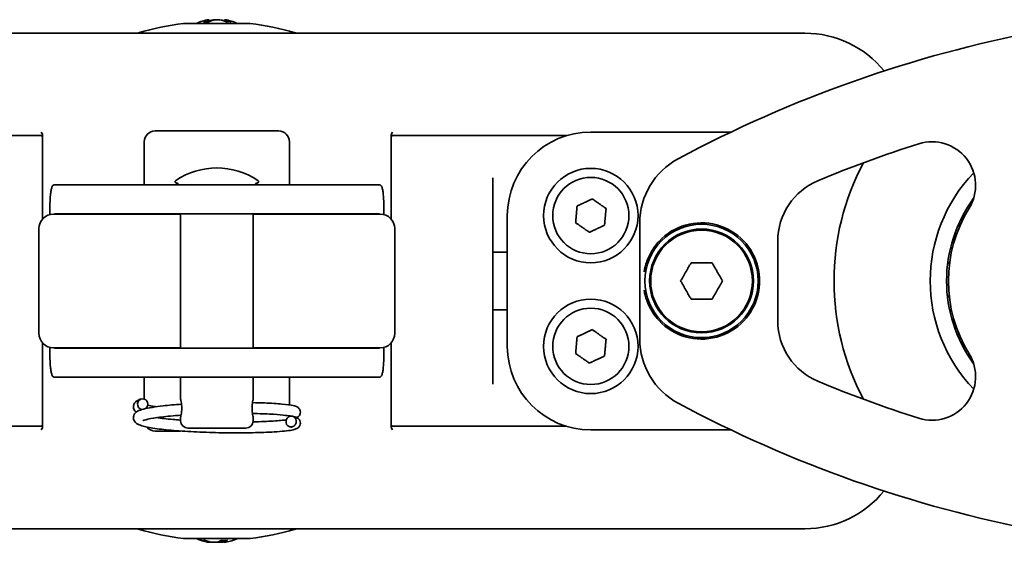
# Model space of a CAD drawing. Units: millimetres. Extents: x 139 to 1144, y 181 to 665.
# Drawn here: x 429 to 565, y 259 to 331 of the extents above; entities that cross this region are included whole.
import ezdxf

# ---------------------------------------------------------------- set-up
doc = ezdxf.new("R2010")
doc.units = ezdxf.units.MM
doc.header["$LTSCALE"] = 4
doc.layers.add('Visibile', color=7, linetype='Continuous', lineweight=35)

msp = doc.modelspace()

# ---------------------------------------------------------------- linework, layer by layer
at = {"layer": 'Visibile'}
for p, q in [((455.24, 330.94), (455.34, 330.85)), ((457.37, 330.85), (457.47, 330.94)), ((460.9, 330.43), (451.8, 330.43)), ((455.34, 330.7), (455.34, 330.85)), ((457.37, 330.78), (457.37, 330.85)), ((375.35, 329.08), (456.35, 329.08)), ((456.35, 329.08), (537.35, 329.08)), ((432.15, 314.98), (408.21, 314.98)), ((432.35, 314.78), (432.35, 314.99)), ((432.35, 314.78), (432.35, 314.49)), ((447.85, 315.63), (464.85, 315.63)), ((480.35, 314.99), (480.35, 314.78)), ((480.35, 314.49), (480.35, 314.78)), ((480.55, 314.98), (504.5, 314.98)), ((507.85, 315.48), (527.18, 315.48)), ((432.35, 303.5), (432.35, 314.49)), ((446.35, 308.23), (446.35, 314.13)), ((466.35, 314.13), (466.35, 308.23)), ((480.35, 314.49), (480.35, 303.5)), ((434.03, 308.23), (434.01, 308.23)), ((434.03, 308.23), (447.01, 308.23)), ((447.01, 308.23), (465.69, 308.23)), ((465.69, 308.23), (478.68, 308.23)), ((478.7, 308.23), (478.68, 308.23)), ((494.35, 301.63), (494.35, 309.18)), ((433.36, 305.17), (433.36, 305.16)), ((433.36, 305.16), (433.36, 305.15)), ((479.35, 305.17), (479.35, 305.16)), ((479.35, 305.16), (479.35, 305.15)), ((433.35, 304.11), (433.35, 304.71)), ((433.85, 304.18), (435.85, 304.18)), ((434.01, 304.23), (434.02, 304.23)), ((447.01, 304.23), (434.02, 304.23)), ((438.84, 304.18), (435.85, 304.18)), ((448.28, 304.18), (438.84, 304.18)), ((446.35, 304.23), (446.35, 304.18)), ((465.69, 304.23), (447.01, 304.23)), ((451.35, 304.18), (448.28, 304.18)), ((451.35, 285.73), (451.35, 304.23)), ((461.35, 285.73), (461.35, 304.23)), ((464.42, 304.18), (461.35, 304.18)), ((473.87, 304.18), (464.42, 304.18)), ((478.68, 304.23), (465.69, 304.23)), ((466.35, 304.18), (466.35, 304.23)), ((476.85, 304.18), (473.87, 304.18)), ((476.85, 304.18), (478.85, 304.18)), ((478.68, 304.23), (478.7, 304.23)), ((479.35, 304.11), (479.35, 304.71)), ((496.35, 303.98), (496.35, 285.98)), ((514.6, 302.98), (514.6, 286.98)), ((431.85, 302.18), (431.85, 287.78)), ((480.85, 302.18), (480.85, 287.78)), ((494.35, 301.63), (494.35, 295.97)), ((533.6, 289.48), (533.6, 300.47)), ((496.35, 298.96), (494.55, 298.96)), ((494.35, 293.98), (494.35, 295.97)), ((494.35, 293.98), (494.35, 288.33)), ((494.55, 290.99), (496.35, 290.99)), ((494.35, 280.77), (494.35, 288.33)), ((432.35, 275.46), (432.35, 286.45)), ((480.35, 286.45), (480.35, 275.46)), ((433.35, 285.84), (433.35, 285.25)), ((433.36, 284.79), (433.36, 284.8)), ((433.36, 284.79), (433.36, 284.79)), ((435.85, 285.78), (433.85, 285.78)), ((434.02, 285.73), (434.01, 285.73)), ((434.02, 285.73), (447.01, 285.73)), ((435.85, 285.78), (438.84, 285.78)), ((438.84, 285.78), (448.28, 285.78)), ((446.35, 285.78), (446.35, 285.73)), ((447.01, 285.73), (465.69, 285.73)), ((448.28, 285.78), (451.35, 285.78)), ((461.35, 285.78), (464.42, 285.78)), ((464.42, 285.78), (473.87, 285.78)), ((465.69, 285.73), (478.68, 285.73)), ((466.35, 285.73), (466.35, 285.78)), ((473.87, 285.78), (476.85, 285.78)), ((478.85, 285.78), (476.85, 285.78)), ((478.7, 285.73), (478.68, 285.73)), ((479.35, 285.84), (479.35, 285.25)), ((479.35, 284.79), (479.35, 284.8)), ((479.35, 284.79), (479.35, 284.79)), ((434.01, 281.73), (434.03, 281.73)), ((447.01, 281.73), (434.03, 281.73)), ((446.35, 278.73), (446.35, 281.73)), ((465.69, 281.73), (447.01, 281.73)), ((451.35, 278.73), (451.35, 281.73)), ((461.35, 278.73), (461.35, 281.73)), ((478.68, 281.73), (465.69, 281.73)), ((466.35, 281.73), (466.35, 277.93)), ((478.68, 281.73), (478.7, 281.73)), ((432.35, 275.46), (432.35, 275.18)), ((451.35, 275.73), (451.35, 276.23)), ((461.35, 275.73), (461.35, 276.23)), ((480.35, 275.18), (480.35, 275.46)), ((432.15, 274.98), (408.21, 274.98)), ((432.35, 274.97), (432.35, 275.18)), ((447.85, 274.33), (451.36, 274.33)), ((460.35, 274.73), (452.35, 274.73)), ((480.35, 275.18), (480.35, 274.97)), ((480.55, 274.98), (504.5, 274.98)), ((507.85, 274.48), (527.18, 274.48)), ((375.35, 260.88), (456.35, 260.88)), ((456.35, 260.88), (537.35, 260.88)), ((451.8, 259.52), (460.9, 259.52)), ((457.28, 259.28), (457.28, 259.12))]:
    msp.add_line(p, q, dxfattribs=at)
for centre, radius in [((507.85, 303.98), 6.5), ((507.85, 303.98), 5.25), ((523.1, 294.98), 7.8), ((523.1, 294.98), 7.15), ((523.1, 294.98), 7), ((507.85, 285.98), 6.5), ((507.85, 285.98), 5.25)]:
    msp.add_circle(centre, radius, dxfattribs=at)
for centre, radius, start, end in [((456.35, 324), 7.03, 99.1804, 113.8249), ((456.35, 324), 7.03, 66.1751, 80.8196), ((456.35, 292.7), 38, 96.9319, 106.4883), ((451.8, 330.13), 0.3, 90, 96.9319), ((460.9, 330.13), 0.3, 83.0681, 90), ((456.35, 292.7), 38, 73.5117, 83.0681), ((445.65, 328.85), 0.3, 106.4883, 131.8758), ((467.05, 328.85), 0.3, 48.1242, 73.5117), ((602.4, 157.47), 175, 100.8266, 118.1316), ((537.35, 315.08), 14, 38.9473, 90), ((432.15, 314.78), 0.2, 0, 90), ((447.85, 314.13), 1.5, 90, 180), ((464.85, 314.13), 1.5, 0, 90), ((480.55, 314.78), 0.2, 90, 180), ((507.85, 303.98), 11.5, 90, 180), ((602.4, 157.47), 164, 107.5141, 112.6927), ((554.85, 308.14), 6, 328.217, 107.5141), ((524.6, 302.98), 10, 118.1316, 180), ((576.1, 294.98), 34.75, 152.0902, 207.9098), ((456.35, 300.28), 10.25, 56.4824, 123.5176), ((576.1, 294.98), 21.5, 136.1508, 223.8492), ((450.8, 308.66), 0.2, 123.5176, 257.8468), ((450.6, 307.73), 0.75, 41.8103, 77.8468), ((462.1, 307.73), 0.75, 102.1532, 138.1897), ((461.9, 308.66), 0.2, 282.1532, 56.4824), ((542.6, 300.47), 9, 112.6927, 180), ((576.1, 294.98), 19.25, 143.7395, 216.2605), ((560.7, 304.08), 1.59, 105.0862, 117.2624), ((433.85, 302.18), 2, 90, 180), ((478.85, 302.18), 2, 0, 90), ((576.1, 294.98), 19, 148.217, 211.783), ((560.7, 304.08), 1.59, 181.579, 196.7172), ((523.1, 294.98), 8, 12.6804, 137.0297), ((559.36, 301.26), 1.59, 112.1243, 127.2624), ((559.36, 301.26), 1.59, 191.579, 206.7172), ((558.52, 298.26), 1.59, 122.1243, 137.2624), ((523.1, 294.98), 8, 160.7931, 170.8124), ((558.52, 298.26), 1.59, 201.579, 216.7172), ((523.1, 294.98), 8, 189.1876, 199.2069), ((523.1, 294.98), 8, 222.9703, 347.3196), ((558.46, 292.05), 1.59, 142.1243, 157.2624), ((558.46, 292.05), 1.59, 221.579, 236.7172), ((542.6, 289.48), 9, 180, 247.3073), ((559.23, 289.03), 1.59, 152.1243, 167.2624), ((433.85, 287.78), 2, 180, 270), ((478.85, 287.78), 2, 270, 0), ((559.23, 289.03), 1.59, 231.579, 246.7172), ((524.6, 286.98), 10, 180, 241.8684), ((560.52, 286.19), 1.59, 162.1243, 177.2624), ((507.85, 285.98), 11.5, 180, 270), ((554.85, 281.81), 6, 252.4859, 31.783), ((560.52, 286.19), 1.59, 241.579, 255.9347), ((602.4, 432.48), 164, 247.3073, 252.4859), ((602.4, 432.48), 175, 241.8684, 259.1734), ((452.35, 275.73), 1, 180, 270), ((460.35, 275.73), 1, 270, 0), ((432.15, 275.18), 0.2, 270, 0), ((447.85, 275.83), 1.5, 219.0771, 270), ((480.55, 275.18), 0.2, 180, 270), ((537.35, 274.88), 14, 270, 321.0527), ((445.65, 261.1), 0.3, 228.1242, 253.5117), ((456.35, 297.25), 38, 253.5117, 263.0681), ((456.35, 297.25), 38, 276.9319, 286.4883), ((467.05, 261.1), 0.3, 286.4883, 311.8758), ((451.8, 259.82), 0.3, 263.0681, 270), ((456.35, 265.95), 7.02, 246.1751, 259.8946), ((456.35, 265.95), 7.02, 280.1054, 293.8249), ((460.9, 259.82), 0.3, 270, 276.9319)]:
    msp.add_arc(centre, radius, start, end, dxfattribs=at)
for centre, major_axis, ratio, start_param, end_param in [((455.99, 324), (0, 7.01), 0.667269, 0.223614, 0.319173), ((457.17, 324.71), (4.5, -5.2), 0.645149, 2.562499, 2.703066), ((456.07, 324), (0, 6.91), 0.667269, 0.223614, 0.267282), ((456.71, 324), (0, 7.01), 0.667269, 0.223614, 0.319173), ((456.68, 324), (0, 7.01), 0.744816, 0.223614, 0.259135), ((456.61, 324), (0, 6.91), 0.744816, 0.24581, 0.249367), ((456.03, 324), (0, 7.01), 0.744816, 5.964013, 6.059571), ((455.44, 324.71), (4.21, 5.44), 0.577979, 0.350651, 0.491218), ((456.61, 324), (0, 6.91), 0.744816, 6.015901, 6.059571), ((456.68, 324), (0, 7.01), 0.744816, 5.964013, 6.059571), ((446.13, 278.03), (-0.194, 0.724), 0.947437, 6.007286, 9.011903), ((446.13, 278.03), (-0.194, 0.724), 0.947437, 3.536386, 6.007286), ((456.12, 265.95), (0, -7.01), 0.881428, 5.964013, 6.059571), ((457.44, 265.24), (-3.77, -5.76), 0.409116, 0.191358, 0.331925), ((456.17, 265.95), (0, -6.91), 0.881428, 6.013115, 6.059571), ((456.58, 265.95), (0, -7.01), 0.881428, 5.964013, 6.059571), ((455.93, 265.95), (0, -7.01), 0.472319, 0.223614, 0.319173), ((455.77, 265.24), (-5.32, 4.36), 0.76348, 2.32079, 2.461357), ((456.69, 265.95), (0, -6.91), 0.472319, 0.223614, 0.268382), ((456.78, 265.95), (0, -7.01), 0.472319, 0.223614, 0.319173)]:
    msp.add_ellipse(centre, major_axis=major_axis, ratio=ratio, start_param=start_param, end_param=end_param, dxfattribs=at)
msp.add_ellipse((466.58, 275.63), major_axis=(-0.194, -0.724), ratio=0.947437, dxfattribs=at)
for points, knots in [([(455.23, 330.94), (455.23, 330.94), (455.24, 330.94), (455.24, 330.94), (455.24, 330.94), (455.24, 330.93), (455.21, 330.92), (455.18, 330.91), (455.09, 330.88), (455.03, 330.86), (454.97, 330.84)], [-0.00669594, -0.00669594, -0.00669594, -0.00669594, 0, 0, 0, 0.02160156, 0.02160156, 0.05616405, 0.05616405, 0.08752328, 0.08752328, 0.08752328, 0.08752328]), ([(456.35, 330.94), (456.33, 330.94), (456.31, 330.94), (456.29, 330.94), (456.23, 330.94), (456.16, 330.93), (455.98, 330.92), (455.87, 330.91), (455.69, 330.88), (455.6, 330.86), (455.53, 330.84)], [-0.00669594, -0.00669594, -0.00669594, -0.00669594, 0, 0, 0, 0.02160156, 0.02160156, 0.05616405, 0.05616405, 0.08752328, 0.08752328, 0.08752328, 0.08752328]), ([(455.69, 330.84), (455.75, 330.86), (455.83, 330.88), (456.01, 330.91), (456.11, 330.92), (456.28, 330.93), (456.35, 330.94), (456.41, 330.94), (456.48, 330.94), (456.55, 330.93), (456.72, 330.92), (456.83, 330.91), (457.02, 330.88), (457.1, 330.86), (457.17, 330.84)], [-0.0875233, -0.0875233, -0.0875233, -0.0875233, -0.056164, -0.056164, -0.0216016, -0.0216016, 0, 0, 0, 0.0216016, 0.0216016, 0.056164, 0.056164, 0.0875233, 0.0875233, 0.0875233, 0.0875233]), ([(457.82, 330.84), (457.75, 330.86), (457.68, 330.88), (457.57, 330.91), (457.53, 330.92), (457.48, 330.93), (457.47, 330.94), (457.47, 330.94), (457.47, 330.94), (457.47, 330.94), (457.47, 330.94)], [-0.08752328, -0.08752328, -0.08752328, -0.08752328, -0.05616405, -0.05616405, -0.02160156, -0.02160156, 0, 0, 0, 0.00459773, 0.00459773, 0.00459773, 0.00459773]), ([(454.97, 330.84), (454.97, 330.84), (454.97, 330.84), (454.96, 330.84), (454.96, 330.84), (454.96, 330.83)], [-2.921219497, -2.921219497, -2.921219497, -2.921219497, -2.919599047, -2.919599047, -2.917978598, -2.917978598, -2.917978598, -2.917978598]), ([(455.04, 330.74), (455.05, 330.74), (455.05, 330.75), (455.05, 330.75), (455.06, 330.75), (455.06, 330.75)], [2.917978598, 2.917978598, 2.917978598, 2.917978598, 2.919599047, 2.919599047, 2.921219497, 2.921219497, 2.921219497, 2.921219497]), ([(455.06, 330.75), (455.12, 330.77), (455.18, 330.79), (455.28, 330.83), (455.31, 330.84), (455.34, 330.85), (455.34, 330.85), (455.34, 330.85)], [-0.08752328, -0.08752328, -0.08752328, -0.08752328, -0.05616405, -0.05616405, -0.02160156, -0.02160156, -0.00469045, -0.00469045, -0.00469045, -0.00469045]), ([(455.53, 330.84), (455.53, 330.84), (455.53, 330.84), (455.52, 330.84), (455.52, 330.84), (455.52, 330.83)], [-2.921219497, -2.921219497, -2.921219497, -2.921219497, -2.919599047, -2.919599047, -2.917978598, -2.917978598, -2.917978598, -2.917978598]), ([(455.68, 330.83), (455.68, 330.84), (455.68, 330.84), (455.69, 330.84), (455.69, 330.84), (455.69, 330.84)], [-0.223614055, -0.223614055, -0.223614055, -0.223614055, -0.221993606, -0.221993606, -0.220373157, -0.220373157, -0.220373157, -0.220373157]), ([(457.17, 330.84), (457.17, 330.84), (457.18, 330.84), (457.18, 330.84), (457.19, 330.84), (457.19, 330.83)], [0.220373157, 0.220373157, 0.220373157, 0.220373157, 0.221993606, 0.221993606, 0.223614055, 0.223614055, 0.223614055, 0.223614055]), ([(457.37, 330.85), (457.37, 330.85), (457.37, 330.85), (457.37, 330.85), (457.37, 330.85), (457.38, 330.85), (457.43, 330.84), (457.48, 330.83), (457.59, 330.79), (457.66, 330.77), (457.73, 330.75)], [-0.00642769, -0.00642769, -0.00642769, -0.00642769, 0, 0, 0, 0.02160156, 0.02160156, 0.05616405, 0.05616405, 0.08752328, 0.08752328, 0.08752328, 0.08752328]), ([(457.73, 330.75), (457.74, 330.75), (457.74, 330.75), (457.75, 330.75), (457.75, 330.74), (457.75, 330.74)], [-2.921219497, -2.921219497, -2.921219497, -2.921219497, -2.919599047, -2.919599047, -2.917978598, -2.917978598, -2.917978598, -2.917978598]), ([(457.83, 330.83), (457.83, 330.84), (457.83, 330.84), (457.82, 330.84), (457.82, 330.84), (457.82, 330.84)], [2.917978598, 2.917978598, 2.917978598, 2.917978598, 2.919599047, 2.919599047, 2.921219497, 2.921219497, 2.921219497, 2.921219497]), ([(432.15, 315.48), (432.21, 315.39), (432.28, 315.28), (432.34, 315.12), (432.35, 315.05), (432.35, 314.99)], [0, 0, 0, 0, 0.03156396, 0.03156396, 0.05045631, 0.05045631, 0.05045631, 0.05045631]), ([(480.35, 314.99), (480.35, 315.05), (480.37, 315.12), (480.43, 315.28), (480.5, 315.39), (480.55, 315.48)], [0.11900764, 0.11900764, 0.11900764, 0.11900764, 0.13789999, 0.13789999, 0.16946395, 0.16946395, 0.16946395, 0.16946395]), ([(433.36, 305.17), (433.36, 305.34), (433.36, 305.52), (433.37, 305.84), (433.38, 306), (433.39, 306.3), (433.4, 306.44), (433.42, 306.71), (433.43, 306.83), (433.46, 307.07), (433.47, 307.18), (433.5, 307.38), (433.52, 307.47), (433.55, 307.64), (433.57, 307.72), (433.62, 307.86), (433.64, 307.92), (433.7, 308.03), (433.73, 308.08), (433.82, 308.17), (433.88, 308.21), (433.95, 308.22)], [0, 0, 0, 0, 0.0751892, 0.0751892, 0.1503784, 0.1503784, 0.2255676, 0.2255676, 0.3007568, 0.3007568, 0.375946, 0.375946, 0.4511352, 0.4511352, 0.5263244, 0.5263244, 0.6015136, 0.6015136, 0.6767027, 0.6767027, 0.7518919, 0.7518919, 0.7518919, 0.7518919]), ([(434.01, 308.23), (434.01, 308.23), (434, 308.23), (434, 308.23), (433.99, 308.23), (433.99, 308.23), (433.98, 308.23), (433.97, 308.23), (433.97, 308.22), (433.96, 308.22), (433.96, 308.22), (433.95, 308.22)], [0, 0, 0, 0, 0.00369873, 0.00369873, 0.00739745, 0.00739745, 0.01109618, 0.01109618, 0.0147949, 0.0147949, 0.01849363, 0.01849363, 0.01849363, 0.01849363]), ([(478.75, 308.22), (478.75, 308.22), (478.74, 308.22), (478.74, 308.22), (478.73, 308.23), (478.72, 308.23), (478.72, 308.23), (478.71, 308.23), (478.71, 308.23), (478.7, 308.23), (478.7, 308.23), (478.7, 308.23)], [0, 0, 0, 0, 0.00369873, 0.00369873, 0.00739745, 0.00739745, 0.01109618, 0.01109618, 0.0147949, 0.0147949, 0.01849363, 0.01849363, 0.01849363, 0.01849363]), ([(478.75, 308.22), (478.81, 308.21), (478.86, 308.19), (478.95, 308.11), (478.99, 308.06), (479.05, 307.96), (479.07, 307.9), (479.12, 307.77), (479.14, 307.69), (479.18, 307.53), (479.19, 307.44), (479.22, 307.25), (479.24, 307.14), (479.26, 306.91), (479.28, 306.79), (479.3, 306.53), (479.31, 306.39), (479.32, 306.1), (479.33, 305.95), (479.34, 305.59), (479.35, 305.38), (479.35, 305.17)], [0, 0, 0, 0, 0.0585549, 0.0585549, 0.133744, 0.133744, 0.2089332, 0.2089332, 0.2841224, 0.2841224, 0.3593116, 0.3593116, 0.4345008, 0.4345008, 0.50969, 0.50969, 0.5848792, 0.5848792, 0.6600684, 0.6600684, 0.7518919, 0.7518919, 0.7518919, 0.7518919]), ([(433.36, 305.15), (433.36, 305.12), (433.36, 305.09), (433.36, 305.03), (433.35, 305), (433.35, 304.94), (433.35, 304.91), (433.35, 304.85), (433.35, 304.83), (433.35, 304.77), (433.35, 304.74), (433.35, 304.71)], [6.27068509, 6.27068509, 6.27068509, 6.27068509, 6.27318513, 6.27318513, 6.27568518, 6.27568518, 6.27818522, 6.27818522, 6.28068526, 6.28068526, 6.28318531, 6.28318531, 6.28318531, 6.28318531]), ([(479.35, 304.71), (479.35, 304.74), (479.35, 304.77), (479.35, 304.83), (479.35, 304.85), (479.35, 304.91), (479.35, 304.94), (479.35, 305), (479.35, 305.03), (479.35, 305.09), (479.35, 305.12), (479.35, 305.15)], [3.14159265, 3.14159265, 3.14159265, 3.14159265, 3.1440927, 3.1440927, 3.14659274, 3.14659274, 3.14909278, 3.14909278, 3.15159283, 3.15159283, 3.15409287, 3.15409287, 3.15409287, 3.15409287]), ([(447.02, 304.23), (447.04, 304.21), (447.06, 304.2), (447.09, 304.19), (447.1, 304.18), (447.1, 304.18)], [0.045418987, 0.045418987, 0.045418987, 0.045418987, 0.047011967, 0.047011967, 0.047648346, 0.047648346, 0.047648346, 0.047648346]), ([(465.6, 304.18), (465.61, 304.18), (465.62, 304.19), (465.65, 304.2), (465.66, 304.21), (465.68, 304.23)], [0.01469323, 0.01469323, 0.01469323, 0.01469323, 0.015329608, 0.015329608, 0.016922588, 0.016922588, 0.016922588, 0.016922588]), ([(515.55, 297.61), (515.6, 297.74), (515.65, 297.88), (515.91, 298.52), (516.18, 299.02), (516.73, 299.82), (516.98, 300.14), (517.25, 300.43)], [1.3617656, 1.3617656, 1.3617656, 1.3617656, 1.409184, 1.409184, 1.5900388, 1.5900388, 1.7131243, 1.7131243, 1.7131243, 1.7131243]), ([(494.55, 298.96), (494.52, 298.96), (494.49, 298.96), (494.43, 298.95), (494.4, 298.95), (494.37, 298.95), (494.36, 298.94), (494.35, 298.94)], [0, 0, 0, 0, 0.01102793, 0.01102793, 0.0216722, 0.0216722, 0.02553302, 0.02553302, 0.02553302, 0.02553302]), ([(530.91, 296.73), (531.04, 296.16), (531.1, 295.57), (531.1, 294.39), (531.04, 293.8), (530.91, 293.22)], [0, 0, 0, 0, 0.1814804, 0.1814804, 0.3629607, 0.3629607, 0.3629607, 0.3629607]), ([(517.25, 289.52), (517.06, 289.72), (516.89, 289.93), (516.47, 290.49), (516.24, 290.85), (515.85, 291.58), (515.68, 291.96), (515.55, 292.34)], [0, 0, 0, 0, 0.0835761, 0.0835761, 0.2172979, 0.2172979, 0.3513587, 0.3513587, 0.3513587, 0.3513587]), ([(494.35, 291.01), (494.36, 291.01), (494.37, 291.01), (494.4, 291), (494.43, 291), (494.49, 291), (494.52, 290.99), (494.55, 290.99), (494.55, 290.99), (494.55, 290.99)], [0.03868496, 0.03868496, 0.03868496, 0.03868496, 0.04336176, 0.04336176, 0.05297135, 0.05297135, 0.0636004, 0.0636004, 0.06421926, 0.06421926, 0.06421926, 0.06421926]), ([(433.36, 284.8), (433.36, 284.83), (433.36, 284.86), (433.36, 284.92), (433.35, 284.95), (433.35, 285.01), (433.35, 285.04), (433.35, 285.1), (433.35, 285.13), (433.35, 285.19), (433.35, 285.22), (433.35, 285.25)], [6.27068509, 6.27068509, 6.27068509, 6.27068509, 6.27318513, 6.27318513, 6.27568518, 6.27568518, 6.27818522, 6.27818522, 6.28068526, 6.28068526, 6.28318531, 6.28318531, 6.28318531, 6.28318531]), ([(433.36, 284.79), (433.36, 284.61), (433.36, 284.44), (433.37, 284.11), (433.38, 283.95), (433.39, 283.65), (433.4, 283.51), (433.42, 283.24), (433.43, 283.12), (433.46, 282.88), (433.47, 282.77), (433.5, 282.57), (433.52, 282.48), (433.55, 282.31), (433.57, 282.23), (433.62, 282.1), (433.64, 282.03), (433.7, 281.92), (433.73, 281.87), (433.82, 281.78), (433.88, 281.74), (433.95, 281.73)], [0, 0, 0, 0, 0.0751892, 0.0751892, 0.1503784, 0.1503784, 0.2255676, 0.2255676, 0.3007568, 0.3007568, 0.375946, 0.375946, 0.4511352, 0.4511352, 0.5263244, 0.5263244, 0.6015136, 0.6015136, 0.6767027, 0.6767027, 0.7518919, 0.7518919, 0.7518919, 0.7518919]), ([(447.1, 285.78), (447.1, 285.77), (447.09, 285.77), (447.06, 285.75), (447.04, 285.74), (447.02, 285.73)], [0.01469323, 0.01469323, 0.01469323, 0.01469323, 0.015329608, 0.015329608, 0.016922588, 0.016922588, 0.016922588, 0.016922588]), ([(465.68, 285.73), (465.66, 285.74), (465.65, 285.75), (465.62, 285.77), (465.61, 285.77), (465.6, 285.78)], [0.045418987, 0.045418987, 0.045418987, 0.045418987, 0.047011967, 0.047011967, 0.047648346, 0.047648346, 0.047648346, 0.047648346]), ([(478.75, 281.73), (478.81, 281.74), (478.86, 281.77), (478.95, 281.84), (478.99, 281.89), (479.05, 282), (479.07, 282.05), (479.12, 282.19), (479.14, 282.26), (479.18, 282.42), (479.19, 282.51), (479.22, 282.71), (479.24, 282.81), (479.26, 283.04), (479.28, 283.16), (479.3, 283.42), (479.31, 283.56), (479.32, 283.85), (479.33, 284), (479.34, 284.36), (479.35, 284.57), (479.35, 284.79)], [0, 0, 0, 0, 0.0585549, 0.0585549, 0.133744, 0.133744, 0.2089332, 0.2089332, 0.2841224, 0.2841224, 0.3593116, 0.3593116, 0.4345008, 0.4345008, 0.50969, 0.50969, 0.5848792, 0.5848792, 0.6600684, 0.6600684, 0.7518919, 0.7518919, 0.7518919, 0.7518919]), ([(479.35, 285.25), (479.35, 285.22), (479.35, 285.19), (479.35, 285.13), (479.35, 285.1), (479.35, 285.04), (479.35, 285.01), (479.35, 284.95), (479.35, 284.92), (479.35, 284.86), (479.35, 284.83), (479.35, 284.8)], [3.14159265, 3.14159265, 3.14159265, 3.14159265, 3.1440927, 3.1440927, 3.14659274, 3.14659274, 3.14909278, 3.14909278, 3.15159283, 3.15159283, 3.15409287, 3.15409287, 3.15409287, 3.15409287]), ([(434.01, 281.73), (434.01, 281.73), (434, 281.73), (434, 281.73), (433.99, 281.73), (433.99, 281.73), (433.98, 281.73), (433.97, 281.73), (433.97, 281.73), (433.96, 281.73), (433.96, 281.73), (433.95, 281.73)], [0, 0, 0, 0, 0.00369873, 0.00369873, 0.00739745, 0.00739745, 0.01109618, 0.01109618, 0.0147949, 0.0147949, 0.01849363, 0.01849363, 0.01849363, 0.01849363]), ([(478.75, 281.73), (478.75, 281.73), (478.74, 281.73), (478.74, 281.73), (478.73, 281.73), (478.72, 281.73), (478.72, 281.73), (478.71, 281.73), (478.71, 281.73), (478.7, 281.73), (478.7, 281.73), (478.7, 281.73)], [0, 0, 0, 0, 0.00369873, 0.00369873, 0.00739745, 0.00739745, 0.01109618, 0.01109618, 0.0147949, 0.0147949, 0.01849363, 0.01849363, 0.01849363, 0.01849363]), ([(445.23, 276.91), (445.12, 276.99), (445.02, 277.11), (444.9, 277.36), (444.87, 277.45), (444.84, 277.7), (444.87, 277.87), (444.98, 278.13), (445.05, 278.23), (445.23, 278.41), (445.33, 278.48), (445.58, 278.62), (445.73, 278.68), (445.89, 278.74)], [5.0135485, 5.0135485, 5.0135485, 5.0135485, 5.1171268, 5.1171268, 5.1653465, 5.1653465, 5.24535, 5.24535, 5.3182967, 5.3182967, 5.417396, 5.417396, 5.5546761, 5.5546761, 5.5546761, 5.5546761]), ([(466.73, 276.37), (467, 276.32), (467.19, 276.29), (467.51, 276.08), (467.58, 276.03), (467.7, 275.9), (467.74, 275.84), (467.82, 275.66), (467.85, 275.54), (467.85, 275.31), (467.83, 275.2), (467.75, 275.01), (467.69, 274.93), (467.58, 274.81), (467.52, 274.76), (467.38, 274.67), (467.31, 274.64), (467.07, 274.54), (466.9, 274.5), (466.14, 274.36), (465.3, 274.27), (463.37, 274.16), (462.35, 274.12), (460.2, 274.08), (459.07, 274.07), (456.77, 274.09), (455.59, 274.12), (453.31, 274.21), (452.19, 274.27), (450.15, 274.41), (449.21, 274.5), (447.59, 274.71), (446.91, 274.82), (446.11, 275.02), (445.87, 275.09), (445.4, 275.29), (445.12, 275.4), (444.9, 275.87), (444.87, 275.96), (444.84, 276.21), (444.87, 276.38), (444.98, 276.64), (445.05, 276.74), (445.23, 276.92), (445.33, 276.99), (445.67, 277.18), (445.93, 277.26), (446.9, 277.52), (447.83, 277.67), (449.71, 277.88), (450.57, 277.95), (451.48, 278.02)], [0, 0, 0, 0, 0.233824, 0.233824, 0.289236, 0.289236, 0.324725, 0.324725, 0.373663, 0.373663, 0.416577, 0.416577, 0.459988, 0.459988, 0.5079, 0.5079, 0.578535, 0.578535, 0.757232, 0.757232, 1.223176, 1.223176, 1.594967, 1.594967, 1.943732, 1.943732, 2.290732, 2.290732, 2.637642, 2.637642, 2.985927, 2.985927, 3.338827, 3.338827, 3.524956, 3.524956, 3.763211, 3.763211, 3.810878, 3.810878, 3.890623, 3.890623, 3.963706, 3.963706, 4.063534, 4.063534, 4.288713, 4.288713, 4.749734, 4.749734, 5.054521, 5.054521, 5.054521, 5.054521]), ([(451.35, 278.73), (451.35, 278.73), (451.36, 278.7), (451.39, 278.57), (451.41, 278.47), (451.45, 278.25), (451.47, 278.11), (451.5, 277.8), (451.51, 277.63), (451.51, 277.32), (451.5, 277.15), (451.47, 276.84), (451.45, 276.7), (451.41, 276.48), (451.39, 276.39), (451.36, 276.26), (451.35, 276.23), (451.35, 276.23)], [0.1892109, 0.1892109, 0.1892109, 0.1892109, 0.2365103, 0.2365103, 0.2838097, 0.2838097, 0.3311157, 0.3311157, 0.3784218, 0.3784218, 0.4257278, 0.4257278, 0.4730338, 0.4730338, 0.5203332, 0.5203332, 0.5676327, 0.5676327, 0.5676327, 0.5676327]), ([(461.35, 276.23), (461.35, 276.23), (461.34, 276.26), (461.32, 276.39), (461.29, 276.48), (461.25, 276.7), (461.23, 276.84), (461.2, 277.15), (461.19, 277.32), (461.19, 277.63), (461.2, 277.8), (461.23, 278.11), (461.25, 278.25), (461.29, 278.47), (461.32, 278.57), (461.34, 278.7), (461.35, 278.73), (461.35, 278.73)], [0.1892109, 0.1892109, 0.1892109, 0.1892109, 0.2365103, 0.2365103, 0.2838097, 0.2838097, 0.3311157, 0.3311157, 0.3784218, 0.3784218, 0.4257278, 0.4257278, 0.4730338, 0.4730338, 0.5203332, 0.5203332, 0.5676327, 0.5676327, 0.5676327, 0.5676327]), ([(461.25, 278.24), (461.83, 278.23), (462.38, 278.21), (463.82, 278.15), (464.64, 278.1), (465.98, 277.99), (466.5, 277.92), (467.09, 277.78), (467.25, 277.76), (467.54, 277.56), (467.6, 277.51), (467.7, 277.39), (467.74, 277.33), (467.82, 277.15), (467.85, 277.03), (467.85, 276.8), (467.83, 276.69), (467.75, 276.51), (467.69, 276.43), (467.58, 276.3), (467.52, 276.26), (467.43, 276.2), (467.4, 276.18), (467.38, 276.17)], [0.506528, 0.506528, 0.506528, 0.506528, 0.699608, 0.699608, 1.047438, 1.047438, 1.40026, 1.40026, 1.597792, 1.597792, 1.646989, 1.646989, 1.680427, 1.680427, 1.729244, 1.729244, 1.772173, 1.772173, 1.815579, 1.815579, 1.863469, 1.863469, 1.890134, 1.890134, 1.890134, 1.890134]), ([(446.83, 277.88), (447.08, 277.82), (447.38, 277.76), (447.81, 277.7), (447.89, 277.68), (447.97, 277.67)], [0.8203339, 0.8203339, 0.8203339, 0.8203339, 1.0040309, 1.0040309, 1.0446877, 1.0446877, 1.0446877, 1.0446877]), ([(466.51, 276.38), (466.51, 276.38), (466.51, 276.38), (466.35, 276.41), (466.11, 276.45), (465.38, 276.54), (464.82, 276.59), (463.42, 276.67), (462.55, 276.71), (461.48, 276.73), (461.37, 276.73), (461.25, 276.74)], [4.024417, 4.024417, 4.024417, 4.024417, 4.0270451, 4.0270451, 4.2304424, 4.2304424, 4.5210819, 4.5210819, 4.8478875, 4.8478875, 4.8875457, 4.8875457, 4.8875457, 4.8875457]), ([(451.42, 276.51), (450.91, 276.47), (450.42, 276.43), (449.08, 276.31), (448.29, 276.21), (447.05, 276.01), (446.58, 275.9), (446.23, 275.77), (446.16, 275.73), (446.16, 275.73)], [0.5117287, 0.5117287, 0.5117287, 0.5117287, 0.6824737, 0.6824737, 1.0182403, 1.0182403, 1.3463777, 1.3463777, 1.4861665, 1.4861665, 1.4861665, 1.4861665]), ([(448.04, 276.17), (448.67, 276.07), (449.43, 275.99), (450.62, 275.89), (450.98, 275.86), (451.35, 275.83)], [2.3876142, 2.3876142, 2.3876142, 2.3876142, 2.6973557, 2.6973557, 2.8232511, 2.8232511, 2.8232511, 2.8232511]), ([(461.34, 275.6), (461.88, 275.61), (462.39, 275.62), (463.76, 275.68), (464.55, 275.73), (465.44, 275.81), (465.69, 275.83), (465.9, 275.86)], [3.859494, 3.859494, 3.859494, 3.859494, 4.0405744, 4.0405744, 4.3781734, 4.3781734, 4.5271536, 4.5271536, 4.5271536, 4.5271536]), ([(432.35, 274.97), (432.35, 274.9), (432.34, 274.83), (432.28, 274.67), (432.21, 274.56), (432.15, 274.48)], [0.11900764, 0.11900764, 0.11900764, 0.11900764, 0.13789999, 0.13789999, 0.16946395, 0.16946395, 0.16946395, 0.16946395]), ([(466.69, 274.83), (466.69, 274.83), (466.68, 274.84), (466.65, 274.85), (466.57, 274.87), (466.46, 274.89), (466.44, 274.9), (466.43, 274.9)], [5.2178883, 5.2178883, 5.2178883, 5.2178883, 5.2514241, 5.2514241, 5.3705236, 5.3705236, 5.3893648, 5.3893648, 5.3893648, 5.3893648]), ([(480.55, 274.48), (480.5, 274.56), (480.43, 274.67), (480.37, 274.83), (480.35, 274.9), (480.35, 274.97)], [0, 0, 0, 0, 0.03156396, 0.03156396, 0.05045631, 0.05045631, 0.05045631, 0.05045631]), ([(454.75, 259.12), (454.76, 259.12), (454.76, 259.12), (454.77, 259.11), (454.77, 259.11), (454.77, 259.11)], [2.917978598, 2.917978598, 2.917978598, 2.917978598, 2.919599047, 2.919599047, 2.921219497, 2.921219497, 2.921219497, 2.921219497]), ([(454.77, 259.11), (454.86, 259.09), (454.94, 259.07), (455.09, 259.04), (455.16, 259.03), (455.24, 259.02), (455.26, 259.02), (455.28, 259.02), (455.3, 259.02), (455.32, 259.02), (455.32, 259.02), (455.32, 259.02), (455.33, 259.02)], [-0.0875233, -0.0875233, -0.0875233, -0.0875233, -0.056164, -0.056164, -0.0216016, -0.0216016, 0, 0, 0, 0.0216016, 0.0216016, 0.0241991, 0.0241991, 0.0241991, 0.0241991]), ([(454.84, 259.2), (454.84, 259.2), (454.83, 259.21), (454.83, 259.21), (454.82, 259.21), (454.82, 259.21)], [-2.921219497, -2.921219497, -2.921219497, -2.921219497, -2.919599047, -2.919599047, -2.917978598, -2.917978598, -2.917978598, -2.917978598]), ([(455.17, 259.13), (455.15, 259.13), (455.12, 259.14), (455.01, 259.16), (454.93, 259.18), (454.84, 259.2)], [0.04369243, 0.04369243, 0.04369243, 0.04369243, 0.05616405, 0.05616405, 0.08752328, 0.08752328, 0.08752328, 0.08752328]), ([(455.23, 259.11), (455.23, 259.11), (455.22, 259.11), (455.22, 259.12), (455.21, 259.12), (455.21, 259.12)], [0.220373157, 0.220373157, 0.220373157, 0.220373157, 0.221993606, 0.221993606, 0.223614055, 0.223614055, 0.223614055, 0.223614055]), ([(456.65, 259.11), (456.61, 259.09), (456.55, 259.07), (456.4, 259.04), (456.31, 259.03), (456.16, 259.02), (456.09, 259.02), (456.03, 259.02), (455.97, 259.02), (455.9, 259.02), (455.72, 259.03), (455.61, 259.04), (455.41, 259.07), (455.31, 259.09), (455.23, 259.11)], [-0.0875233, -0.0875233, -0.0875233, -0.0875233, -0.056164, -0.056164, -0.0216016, -0.0216016, 0, 0, 0, 0.0216016, 0.0216016, 0.056164, 0.056164, 0.0875233, 0.0875233, 0.0875233, 0.0875233]), ([(456.35, 259.04), (456.4, 259.03), (456.44, 259.02), (456.55, 259.02), (456.61, 259.02), (456.68, 259.02), (456.74, 259.02), (456.81, 259.02), (456.98, 259.03), (457.1, 259.04), (457.24, 259.06), (457.28, 259.07), (457.32, 259.08)], [-0.0385489, -0.0385489, -0.0385489, -0.0385489, -0.0216016, -0.0216016, 0, 0, 0, 0.0216016, 0.0216016, 0.056164, 0.056164, 0.0688683, 0.0688683, 0.0688683, 0.0688683]), ([(457.28, 259.16), (457.26, 259.15), (457.23, 259.15), (457.1, 259.13), (456.98, 259.11), (456.79, 259.1), (456.71, 259.1), (456.65, 259.1), (456.64, 259.1), (456.63, 259.1), (456.62, 259.1)], [-0.06302359, -0.06302359, -0.06302359, -0.06302359, -0.05616405, -0.05616405, -0.02160156, -0.02160156, 0, 0, 0, 0.00254717, 0.00254717, 0.00254717, 0.00254717]), ([(456.66, 259.12), (456.66, 259.12), (456.66, 259.12), (456.65, 259.11), (456.65, 259.11), (456.65, 259.11)], [-0.223614055, -0.223614055, -0.223614055, -0.223614055, -0.221993606, -0.221993606, -0.220373157, -0.220373157, -0.220373157, -0.220373157]), ([(457.4, 259.2), (457.36, 259.18), (457.32, 259.16), (457.28, 259.13), (457.27, 259.12), (457.28, 259.11)], [-0.08752328, -0.08752328, -0.08752328, -0.08752328, -0.05616405, -0.05616405, -0.02467843, -0.02467843, -0.02467843, -0.02467843]), ([(457.59, 259.04), (457.55, 259.03), (457.52, 259.02), (457.47, 259.02), (457.44, 259.02), (457.42, 259.02), (457.4, 259.02), (457.39, 259.02), (457.37, 259.03), (457.38, 259.04), (457.42, 259.07), (457.46, 259.09), (457.5, 259.11)], [-0.0385489, -0.0385489, -0.0385489, -0.0385489, -0.0216016, -0.0216016, 0, 0, 0, 0.0216016, 0.0216016, 0.056164, 0.056164, 0.0875233, 0.0875233, 0.0875233, 0.0875233]), ([(457.42, 259.21), (457.41, 259.21), (457.41, 259.21), (457.41, 259.21), (457.41, 259.2), (457.4, 259.2)], [2.917978598, 2.917978598, 2.917978598, 2.917978598, 2.919599047, 2.919599047, 2.921219497, 2.921219497, 2.921219497, 2.921219497]), ([(457.5, 259.11), (457.5, 259.11), (457.51, 259.11), (457.51, 259.12), (457.51, 259.12), (457.51, 259.12)], [-2.921219497, -2.921219497, -2.921219497, -2.921219497, -2.919599047, -2.919599047, -2.917978598, -2.917978598, -2.917978598, -2.917978598])]:
    msp.add_open_spline(points, degree=3, knots=knots, dxfattribs=at)
for points, weights in [([(505.96, 305.3), (505.86, 304.15), (505.76, 303)], [1.01640846996, 1.17364740748, 1.01640846996]), ([(508.06, 306.28), (507.01, 305.79), (505.96, 305.3)], [1.01640846996, 1.17364740748, 1.01640846996]), ([(509.95, 304.95), (509, 305.61), (508.06, 306.28)], [1.01640846996, 1.17364740748, 1.01640846996]), ([(509.74, 302.65), (509.85, 303.8), (509.95, 304.95)], [1.01640846996, 1.17364740748, 1.01640846996]), ([(505.76, 303), (506.7, 302.34), (507.65, 301.68)], [1.01640846996, 1.17364740748, 1.01640846996]), ([(507.65, 301.68), (508.69, 302.16), (509.74, 302.65)], [1.01640846996, 1.17364740748, 1.01640846996]), ([(521.66, 297.48), (520.94, 296.23), (520.22, 294.98)], [1.01312677597, 1.16985803366, 1.01312677597]), ([(524.55, 297.48), (523.1, 297.48), (521.66, 297.48)], [1.01312677597, 1.16985803366, 1.01312677597]), ([(525.99, 294.98), (525.27, 296.23), (524.55, 297.48)], [1.01312677597, 1.16985803366, 1.01312677597]), ([(520.22, 294.98), (520.94, 293.73), (521.66, 292.48)], [1.01312677597, 1.16985803366, 1.01312677597]), ([(524.55, 292.48), (525.27, 293.73), (525.99, 294.98)], [1.01312677597, 1.16985803366, 1.01312677597]), ([(521.66, 292.48), (523.1, 292.48), (524.55, 292.48)], [1.01312677597, 1.16985803366, 1.01312677597]), ([(508.06, 288.28), (507.01, 287.79), (505.96, 287.3)], [1.01640846996, 1.17364740748, 1.01640846996]), ([(509.95, 286.95), (509, 287.61), (508.06, 288.28)], [1.01640846996, 1.17364740748, 1.01640846996]), ([(505.96, 287.3), (505.86, 286.15), (505.76, 285)], [1.01640846996, 1.17364740748, 1.01640846996]), ([(509.74, 284.65), (509.85, 285.8), (509.95, 286.95)], [1.01640846996, 1.17364740748, 1.01640846996]), ([(505.76, 285), (506.7, 284.34), (507.65, 283.68)], [1.01640846996, 1.17364740748, 1.01640846996]), ([(507.65, 283.68), (508.69, 284.16), (509.74, 284.65)], [1.01640846996, 1.17364740748, 1.01640846996])]:
    msp.add_rational_spline(points, weights, degree=2, dxfattribs=at)
for points in [[(455.39, 259.08), (455.37, 259.06), (455.35, 259.04), (455.33, 259.02)], [(457.38, 259.02), (457.35, 259.05), (457.32, 259.08), (457.28, 259.11)]]:
    msp.add_open_spline(points, degree=3, dxfattribs=at)

doc.saveas('drawing.dxf')
